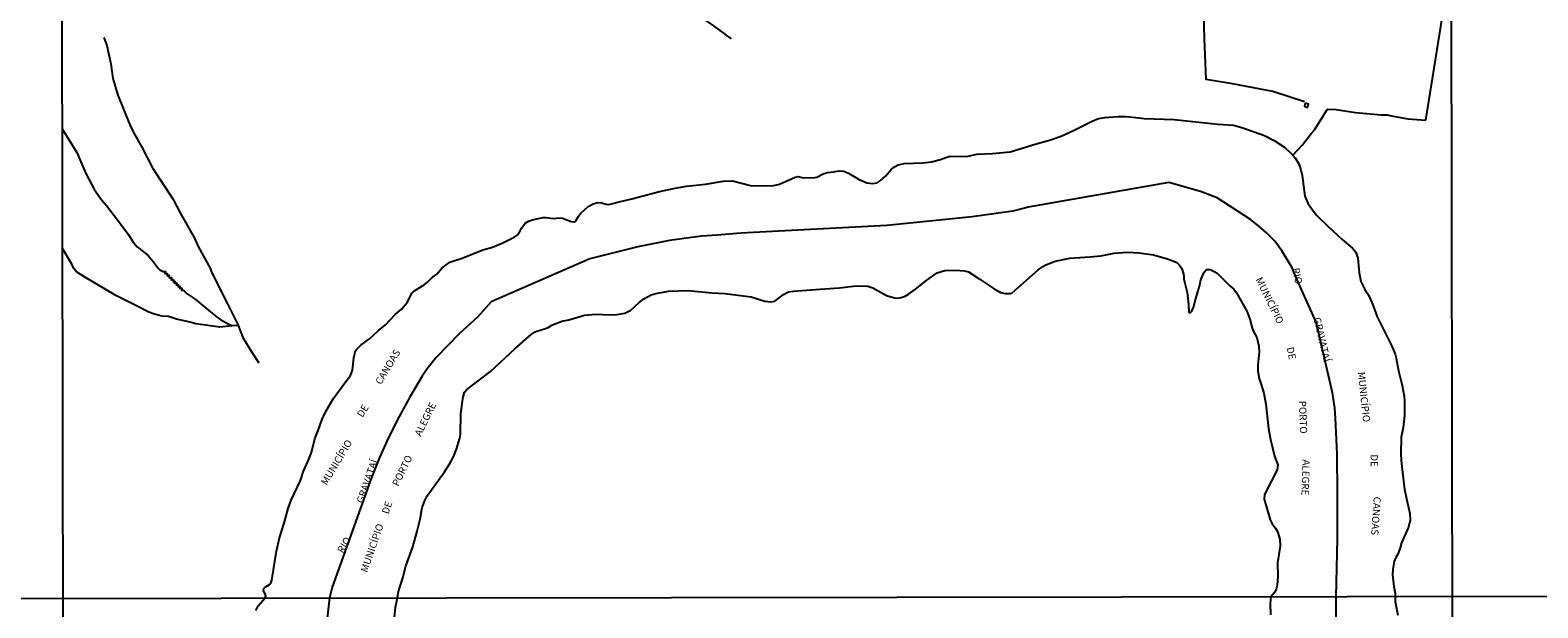
# Model space of a CAD drawing. Units: millimetres. Extents: x 183105 to 185523, y 1682597 to 1685372.
# Drawn here: x 184545 to 185068, y 1683704 to 1683905 of the extents above; entities that cross this region are included whole.
import ezdxf
from ezdxf.enums import TextEntityAlignment as Align

# ---------------------------------------------------------------- set-up
doc = ezdxf.new("R2010")
doc.units = ezdxf.units.MM
doc.header["$MEASUREMENT"] = 0
for name, color, linetype in [('IMAGEM', 7, 'Continuous'), ('V-EDIFICACAO', 7, 'Continuous'), ('V-LIMITE', 6, 'Continuous'), ('V-LOTE', 1, 'Continuous'), ('V-NOME_DOS_LOGRADOUROS', 2, 'Continuous'), ('V-RIO', 180, 'Continuous'), ('V-VALETA', 173, 'Continuous'), ('X-LIMITE_1000', 7, 'Continuous')]:
    doc.layers.add(name, color=color, linetype=linetype)
picture_1 = doc.add_image_def('image1.jpg', size_in_pixel=(4030, 4631))

msp = doc.modelspace()

# ---------------------------------------------------------------- linework, layer by layer
at = {"layer": 'V-EDIFICACAO'}
msp.add_lwpolyline([(184987.58, 1683879.4), (184987.29, 1683878.34), (184988.37, 1683877.97), (184988.72, 1683879.08), (184987.58, 1683879.4)], close=True, dxfattribs=at)
at = {"layer": 'V-LIMITE'}
msp.add_lwpolyline([(184998.36, 1683696.42), (184998.4, 1683708.04), (184998.77, 1683728.19), (184998.83, 1683743.59), (184998.73, 1683757.67), (184998.16, 1683769.99), (184997.86, 1683773.51), (184997.07, 1683778.83), (184991.37, 1683803.39), (184984.75, 1683818.11), (184982.95, 1683822.48), (184979.44, 1683828.14), (184976.99, 1683831.47), (184974.2, 1683834.4), (184971.39, 1683836.89), (184968.56, 1683839.04), (184957.04, 1683846.58), (184951.26, 1683848.75), (184940.26, 1683851.94), (184891.42, 1683843.26), (184890.12, 1683842.94), (184886.03, 1683841.97), (184871.95, 1683839.95), (184842.28, 1683836.98), (184791.59, 1683834.23), (184783.32, 1683833.65), (184777.9, 1683833.22), (184766.78, 1683831.74), (184755.74, 1683829.53), (184739.14, 1683825.43), (184704.81, 1683810.45), (184700.09, 1683805.13), (184693.94, 1683799.55), (184685.68, 1683791.1), (184682.59, 1683787.18), (184680.87, 1683784.61), (184676.66, 1683777.61), (184672.9, 1683770.65), (184669.29, 1683763.54), (184666.05, 1683756.43), (184663.22, 1683749.47), (184649.66, 1683711.34), (184648.67, 1683707.59), (184647.42, 1683696.48)], dxfattribs=at)
at = {"layer": 'V-LOTE'}
for points in [[(184952.64, 1683901.75), (184951.88, 1683928.2)], [(185033.46, 1683898.11), (185037.99, 1683926.45)], [(184962.33, 1683886.17), (184953.18, 1683887.61), (184952.64, 1683901.75)], [(185029.47, 1683873.57), (185033.46, 1683898.11)], [(184987.37, 1683879.91), (184976.36, 1683883.46), (184962.33, 1683886.17)]]:
    msp.add_lwpolyline(points, dxfattribs=at)
at = {"layer": 'V-RIO'}
for points in [[(184623.12, 1683703.23), (184623.94, 1683704.83), (184626.24, 1683707.54), (184626.58, 1683708.11), (184626.46, 1683708.71), (184625.79, 1683710.19), (184625.88, 1683710.92), (184626.43, 1683711.48), (184627.82, 1683712.31), (184628.38, 1683713.01), (184628.7, 1683713.75), (184630.23, 1683723.86), (184631.34, 1683728.52), (184632.99, 1683733.6), (184634.31, 1683738.67), (184635.35, 1683741.54), (184638.57, 1683748.43), (184639.7, 1683751.66), (184641.32, 1683755.26), (184642.42, 1683758.16), (184643.63, 1683762.85), (184644.8, 1683765.76), (184646.1, 1683769.72), (184647.55, 1683772.59), (184649.98, 1683776.71), (184653.97, 1683782.32), (184655.99, 1683784.9), (184656.67, 1683786.69), (184657.12, 1683791.03), (184657.43, 1683792.5), (184657.6, 1683793.2), (184658.07, 1683793.93), (184659.65, 1683795.54), (184662.55, 1683797.58), (184665.72, 1683800.49), (184668.17, 1683802.47), (184671.55, 1683806.02), (184673.69, 1683807.92), (184675.68, 1683810.17), (184677.45, 1683813.51), (184677.97, 1683814.16), (184681.57, 1683816.38), (184682.88, 1683817.35), (184684.47, 1683819.01), (184685.94, 1683820.05), (184687.66, 1683822.14), (184690.44, 1683824.23), (184694.81, 1683825.6), (184701.99, 1683828.52), (184705.28, 1683829.44), (184708.88, 1683830.97), (184712.87, 1683832.95), (184713.89, 1683833.64), (184714.72, 1683834.58), (184715.32, 1683836.02), (184716.67, 1683837.74), (184717.75, 1683838.44), (184719.19, 1683838.92), (184722.83, 1683839.72), (184723.91, 1683839.77), (184726.43, 1683839.42), (184728.95, 1683839.67), (184729.66, 1683839.55), (184732.66, 1683838.34), (184733.71, 1683838.27), (184734.09, 1683838.44), (184734.37, 1683838.8), (184735.16, 1683840.23), (184735.99, 1683841.27), (184738.49, 1683843.5), (184740.28, 1683844.53), (184741.75, 1683844.94), (184743.18, 1683844.78), (184744.62, 1683844.31), (184745.71, 1683844.28), (184749.31, 1683845.2), (184753.65, 1683846.19), (184763.35, 1683848.75), (184768.77, 1683849.9), (184772.73, 1683850.57), (184779.24, 1683851.3), (184785.4, 1683852.35), (184788.65, 1683852.43), (184794.88, 1683850.88), (184802.47, 1683850.68), (184804.99, 1683851.3), (184810.41, 1683853.74), (184811.5, 1683853.94), (184813.29, 1683853.5), (184817.27, 1683853.58), (184818.01, 1683853.77), (184820.18, 1683854.92), (184821.61, 1683855.38), (184823.78, 1683855.54), (184825.57, 1683855.89), (184827.36, 1683855.83), (184828.92, 1683855.18), (184832.65, 1683852.96), (184835.31, 1683851.8), (184837.44, 1683851.55), (184838.88, 1683851.8), (184839.93, 1683852.42), (184841.76, 1683854.03), (184843.72, 1683856.45), (184844.75, 1683857.25), (184846.18, 1683857.97), (184848.35, 1683858.45), (184854.83, 1683858.73), (184857.73, 1683859.04), (184860.96, 1683859.84), (184863.13, 1683860.73), (184864.21, 1683861), (184869.99, 1683860.97), (184873.59, 1683861.73), (184879.02, 1683861.92), (184885.11, 1683862.56), (184893.79, 1683865.23), (184898.83, 1683866.58), (184902.82, 1683867.99), (184907.13, 1683869.92), (184913.64, 1683873.24), (184915.77, 1683874.07), (184917.94, 1683874.5), (184922.63, 1683874.8), (184925.54, 1683874.8), (184929.85, 1683874.3), (184931.66, 1683874.11), (184942.13, 1683873.76), (184957.29, 1683872.13), (184962.74, 1683871.82), (184965.97, 1683870.85), (184973.44, 1683868.16), (184976.86, 1683866.46), (184980.48, 1683864.02), (184983.24, 1683861.33), (184984.1, 1683860.49), (184985.38, 1683858.35), (184986.08, 1683856.34), (184986.53, 1683854.3), (184987.43, 1683847.16), (184988.47, 1683844.76), (184989.99, 1683842.53), (184991.68, 1683840.42), (184995.59, 1683836.56), (185000.39, 1683832.12), (185004.05, 1683829.11), (185005.19, 1683827.69), (185005.91, 1683825.65), (185006.29, 1683820.54), (185006.92, 1683817.48), (185008.27, 1683814.74), (185009.44, 1683813.01), (185010.81, 1683809.98), (185012.64, 1683805.2), (185017.7, 1683794.99), (185018.79, 1683792.27), (185019.21, 1683790.93), (185020.03, 1683786.53), (185021.24, 1683781.43), (185021.96, 1683777.66), (185022.12, 1683775.97), (185022.12, 1683770.93), (185021.63, 1683766.81), (185020.91, 1683763.43), (185020.83, 1683757.65), (185020.94, 1683755.29), (185021.7, 1683748.11), (185022.05, 1683745.4), (185022.74, 1683741.99), (185023.94, 1683736.91), (185024.1, 1683734.58), (185023.43, 1683732.19), (185021.05, 1683726.77), (185020.62, 1683725.04), (185019.84, 1683723.03), (185019.04, 1683721.69), (185018.48, 1683720.35), (185018.05, 1683717.61), (185017.97, 1683715.63), (185018.34, 1683711.55), (185018.82, 1683709.3), (185018.88, 1683708.07), (185018.89, 1683706.37), (185019.82, 1683701.67)], [(184671.11, 1683699.6), (184671.66, 1683704.42), (184672.25, 1683707.6), (184672.63, 1683709.79), (184674.2, 1683714.55), (184675.18, 1683718.63), (184677.58, 1683725.4), (184679.13, 1683730.85), (184680.23, 1683734.94), (184680.92, 1683739.02), (184681.95, 1683741.73), (184682.65, 1683743.1), (184688.64, 1683751.35), (184690.49, 1683754.24), (184691.74, 1683756.63), (184692.83, 1683759.31), (184693.98, 1683763.08), (184694.2, 1683764.45), (184694.33, 1683771.57), (184694.84, 1683776), (184695.06, 1683777.34), (184695.63, 1683779.06), (184696.36, 1683780.04), (184704.64, 1683786.27), (184713.04, 1683794.14), (184718.71, 1683799.05), (184720.1, 1683799.99), (184720.67, 1683800.3), (184723.69, 1683801.14), (184724.68, 1683801.54), (184725.89, 1683802.29), (184729.37, 1683803.69), (184731.76, 1683804.2), (184737.22, 1683805.85), (184741.33, 1683806.14), (184745.8, 1683805.96), (184748.48, 1683806.04), (184751.23, 1683806.47), (184753.36, 1683807.51), (184756.27, 1683810.25), (184757.86, 1683811.46), (184760.41, 1683812.9), (184762.04, 1683813.36), (184766.48, 1683814.09), (184773.31, 1683814.34), (184781.51, 1683813.55), (184785.97, 1683813.33), (184795.16, 1683812.18), (184799.95, 1683810.65), (184801.99, 1683810.41), (184803.36, 1683810.68), (184806.35, 1683813.01), (184808.12, 1683813.86), (184809.84, 1683814.13), (184819.03, 1683814.83), (184825.86, 1683815.33), (184831.63, 1683815.98), (184835.72, 1683815.91), (184837.41, 1683815.31), (184842.19, 1683812.65), (184844.91, 1683811.8), (184845.93, 1683811.75), (184847.27, 1683811.94), (184848.64, 1683812.42), (184849.85, 1683813.12), (184852.2, 1683814.85), (184856.17, 1683818.01), (184859.74, 1683820.54), (184862.39, 1683821.31), (184866.16, 1683821.49), (184869.25, 1683821.2), (184870.59, 1683820.81), (184874.36, 1683818.48), (184879.54, 1683814.91), (184881.76, 1683813.63), (184883.36, 1683813.32), (184885.07, 1683813.36), (184885.82, 1683813.57), (184894.73, 1683821.43), (184896.47, 1683822.73), (184897.55, 1683823.28), (184900.78, 1683824.56), (184905.88, 1683825.63), (184912.77, 1683826.12), (184916.64, 1683826.47), (184921.2, 1683827.35), (184925.76, 1683827.67), (184929.97, 1683827.5), (184934.89, 1683826.72), (184940.15, 1683825.28), (184942.99, 1683824.12), (184943.85, 1683823.27), (184944.73, 1683821.96), (184945.34, 1683820.1), (184945.43, 1683819.2), (184945.49, 1683818.28), (184946.64, 1683813.71), (184947.06, 1683809.57), (184947.16, 1683806.87), (184947.65, 1683806.58), (184948.24, 1683807.16), (184948.86, 1683808.83), (184949.48, 1683811.29), (184951.03, 1683816.2), (184951.22, 1683817.61), (184951.57, 1683818.66), (184952.45, 1683820.77), (184953.26, 1683821.72), (184954.72, 1683821.68), (184957.06, 1683820.35), (184961.43, 1683816.05), (184962.8, 1683814.81), (184963.75, 1683813.56), (184967.35, 1683807.24), (184968.39, 1683804.43), (184969.18, 1683801.27), (184969.61, 1683800.15), (184970.77, 1683798.11), (184971.45, 1683795.05), (184971.56, 1683793.01), (184971.13, 1683788.57), (184971.1, 1683786.53), (184971.64, 1683783.79), (184972.2, 1683782.1), (184973.25, 1683778.68), (184973.97, 1683774.95), (184974.86, 1683766.43), (184975.5, 1683762.66), (184976.92, 1683756.89), (184978.05, 1683753.79), (184977.88, 1683752.1), (184975.81, 1683748.02), (184973.48, 1683743.57), (184973.36, 1683741.89), (184975.42, 1683734.71), (184976.08, 1683733.37), (184977.24, 1683731.87), (184977.91, 1683730.72), (184978.76, 1683728.01), (184978.92, 1683725.62), (184977.96, 1683719.84), (184978.09, 1683715.06), (184977.86, 1683711.99), (184977.56, 1683710.62), (184976.99, 1683709.6), (184975.7, 1683708.01), (184975.44, 1683705.75), (184975.54, 1683701.76)]]:
    msp.add_lwpolyline(points, dxfattribs=at)
at = {"layer": 'V-VALETA'}
for points in [[(184788.27, 1683901.75), (184782.21, 1683906.28), (184770.75, 1683914.05), (184764.02, 1683918.98), (184759.65, 1683921.75), (184756.97, 1683922.84)], [(184570.33, 1683902.24), (184571.31, 1683899.42), (184572.75, 1683893.04), (184573.39, 1683887.97), (184575.14, 1683882.25), (184579.32, 1683871.88)], [(184983.24, 1683861.33), (184986.55, 1683864.88), (184989.75, 1683869.03), (184990.87, 1683870.21), (184995.09, 1683876.96), (184995.51, 1683877.36), (184998.29, 1683877.29), (185005.08, 1683876.18), (185013.95, 1683875.34), (185016.09, 1683875.33), (185017.53, 1683874.99)], [(185017.53, 1683874.99), (185023.21, 1683874.05), (185029.47, 1683873.57)], [(184555.88, 1683870.53), (184560.9, 1683862.3), (184564.04, 1683854.97), (184567.1, 1683849.33), (184569.6, 1683845.72), (184571.2, 1683843.89), (184575.43, 1683838.44), (184578.73, 1683833.95)], [(184579.32, 1683871.88), (184580.55, 1683869.2), (184583.47, 1683864.14), (184587.31, 1683856.8), (184594.3, 1683846.2), (184596.95, 1683841.06)], [(184596.95, 1683841.06), (184601.63, 1683832.78), (184603.07, 1683829.6), (184607.31, 1683821.92), (184607.65, 1683820.79), (184613.18, 1683809.95)], [(184578.73, 1683833.95), (184580.58, 1683831.05), (184581.92, 1683829.49), (184585.65, 1683826.54), (184587.43, 1683824.47), (184589.13, 1683822.12), (184589.75, 1683821.61), (184590.96, 1683820.97), (184591.7, 1683820.97), (184591.62, 1683820.59)], [(184581.41, 1683809.14), (184574.46, 1683812.63), (184563.35, 1683819.2), (184560.86, 1683820.89), (184559.86, 1683822.01), (184559.16, 1683823.48), (184555.93, 1683828.93)], [(184591.62, 1683820.59), (184591.54, 1683820.24), (184592.32, 1683820.3), (184592.28, 1683819.52), (184592.99, 1683819.7), (184592.95, 1683818.76), (184593.82, 1683818.87), (184593.74, 1683818.07), (184594.39, 1683818.2), (184594.54, 1683818.1), (184594.33, 1683817.5), (184595.1, 1683817.49), (184594.89, 1683816.89), (184595.69, 1683816.95), (184595.51, 1683816.26), (184596.28, 1683816.35), (184596.07, 1683815.69), (184596.87, 1683815.81), (184596.74, 1683815.2)], [(184596.74, 1683815.2), (184596.74, 1683815.08), (184597.43, 1683815.17), (184597.27, 1683814.5), (184597.97, 1683814.53), (184598.94, 1683813.46), (184602.06, 1683811.35), (184609.35, 1683805.3), (184610.97, 1683804.22), (184613.75, 1683802.74)], [(184614.89, 1683802.06), (184610.58, 1683801.67), (184602.22, 1683802.77), (184600.27, 1683803.36), (184595.6, 1683804.41), (184592.75, 1683805.32), (184590.44, 1683805.52), (184587.86, 1683806.17), (184585.94, 1683806.85), (184581.41, 1683809.14)], [(184613.18, 1683809.95), (184616.77, 1683802.82), (184616.99, 1683802.25)], [(184613.75, 1683802.74), (184614.89, 1683802.06)], [(184616.99, 1683802.25), (184614.89, 1683802.06)], [(184616.99, 1683802.25), (184618.57, 1683798.09), (184621.42, 1683793.27), (184624.12, 1683789.29)]]:
    msp.add_lwpolyline(points, dxfattribs=at)
at = {"layer": 'X-LIMITE_1000'}
for p, q in [((184557.65, 1682598.83), (184553.79, 1685370.19)), ((185040.23, 1682599.52), (185036.48, 1685370.88)), ((185521.35, 1683708.74), (183108.24, 1683705.32))]:
    msp.add_line(p, q, dxfattribs=at)

# ---------------------------------------------------------------- texts
at = {"layer": 'V-NOME_DOS_LOGRADOUROS'}
for s, rotation, p in [('RIO', 283, (184982.24, 1683821.75)), ('MUNICÍPIO', 296, (184969.6, 1683817.91)), ('GRAVATAÍ', 283, (184989.69, 1683804.55)), ('CANOAS', 59, (184667.23, 1683781.07)), ('DE', 282, (184980.33, 1683794.31)), ('MUNICÍPIO', 276, (185005.08, 1683785.93)), ('ALEGRE', 64, (184681.07, 1683763.19)), ('PORTO', 272, (184984.62, 1683776.03)), ('DE', 59, (184660.87, 1683769.68)), ('MUNICÍPIO', 59, (184648.34, 1683746.14)), ('GRAVATAÍ', 71, (184661.11, 1683740.02)), ('PORTO', 64, (184673.27, 1683745.8)), ('ALEGRE', 268, (184985.93, 1683755.75)), ('DE', 271, (185009.53, 1683757.45)), ('DE', 71, (184669.89, 1683736.26)), ('CANOAS', 266, (185010.63, 1683742.89)), ('MUNICÍPIO', 71, (184662.52, 1683716)), ('RIO', 59, (184654, 1683722.53))]:
    msp.add_text(s, height=2.5, rotation=rotation, dxfattribs=at).set_placement(p, align=Align.BOTTOM_LEFT)

# ---------------------------------------------------------------- referenced raster images: frames only (the image files are external)
at = {"layer": 'IMAGEM'}
image = msp.add_image(picture_1, insert=(183105.13, 1682596.78), size_in_units=(2415.17, 2775.35), dxfattribs=at)
image.dxf.flags = 7

doc.saveas('drawing.dxf')
